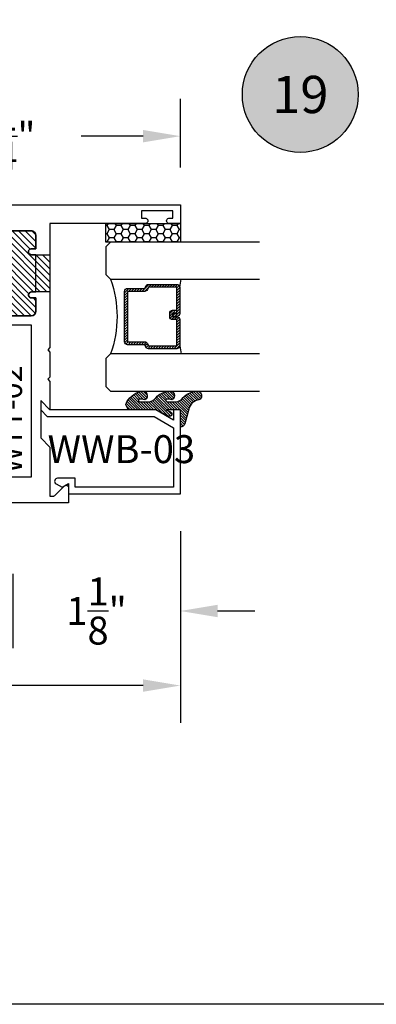
# Model space of a CAD drawing. Units: inches. Extents: x 0 to 128, y -43 to 43.
# Drawn here: x 16 to 19, y 0 to 7 of the extents above; entities that cross this region are included whole.
import ezdxf
from ezdxf.enums import TextEntityAlignment as Align

# ---------------------------------------------------------------- set-up
doc = ezdxf.new("R2010")
doc.units = ezdxf.units.IN
doc.header["$MEASUREMENT"] = 0
for name, color, linetype in [('Arcadia-Dim', 4, 'Continuous'), ('Arcadia-Profile', 5, 'Continuous'), ('Arcadia-Shade', 8, 'Continuous'), ('Arcadia-Text', 3, 'Continuous')]:
    doc.layers.add(name, color=color, linetype=linetype)
doc.layers.add('Arcadia-Mview', color=6, linetype='Continuous', plot=False)
doc.styles.get("Standard").update_dxf_attribs({"font": 'ARIALN.TTF'})
doc.dimstyles.get("Standard").update_dxf_attribs({"dimscale": 0, "dimtxt": 0.046875, "dimasz": 0.0625, "dimexe": 0.0625, "dimexo": 0.0625, "dimgap": 0.09, "dimtad": 0, "dimtih": 1, "dimtoh": 1, "dimdec": 4, "dimzin": 0, "dimdsep": 46, "dimlunit": 4, "dimtxsty": 'Standard', "dimcen": 0.046875, "dimadec": 0, "dimazin": 0, "dimtfac": 1, "dimtdec": 4, "dimtofl": 0, "dimtmove": 0, "dimatfit": 3, "dimfxl": 1, "dimtolj": 1, "dimtzin": 0, "dimarcsym": 0})

# ---------------------------------------------------------------- blocks, each defined once
blk = doc.blocks.new('Keynote')
at = {"layer": 'Arcadia-Shade', "lineweight": -3}
h = blk.add_hatch(color=256, dxfattribs=at)
h.dxf.hatch_style = 1
edge = h.paths.add_edge_path()
edge.add_arc((0, 0), 0.09720000000000002, 0, 360)
at = {"layer": 'Defpoints', "lineweight": -3}
blk.add_circle((0, 0), 0.09720000000000002, dxfattribs=at)
at = {"layer": 'Arcadia-Text'}
blk.add_attdef('KEYNOTE_BUBBLE', text='', height=0.0625, dxfattribs=at).set_placement((0, 0), align=Align.MIDDLE_CENTER)
blk = doc.blocks.new('*D168')
at = {"layer": 'Arcadia-Dim', "color": 0, "lineweight": -2, "transparency": 16777216}
for p, q in [((15.16474041482698, 5.613206753226265), (15.16474041482698, 6.073206753226302)), ((17.41474041482695, 5.613206753226265), (17.41474041482695, 6.073206753226302)), ((15.41474041482698, 5.823206753226302), (15.73144147212577, 5.823206753226302)), ((17.16474041482695, 5.823206753226302), (16.74803935752822, 5.823206753226302))]:
    blk.add_line(p, q, dxfattribs=at)
at = {"layer": 'Arcadia-Dim', "color": 0, "lineweight": -3, "transparency": 16777216}
for points in [[(15.41474041482698, 5.864873419892969), (15.41474041482698, 5.781540086559635), (15.16474041482698, 5.823206753226302)], [(17.16474041482695, 5.864873419892969), (17.16474041482695, 5.781540086559635), (17.41474041482695, 5.823206753226302)]]:
    blk.add_solid(points, dxfattribs=at)
at = {"layer": 'Defpoints', "lineweight": -3, "transparency": 16777216}
for p in [(17.41474041482695, 5.823206753226302), (15.16474041482698, 5.363206753226265), (17.41474041482695, 5.363206753226265)]:
    blk.add_point(p, dxfattribs=at)
at = {"layer": 'Arcadia-Dim', "color": 0, "transparency": 16777216, "insert": (16.239740414827, 5.823206753226302), "char_height": 0.1875, "attachment_point": 5}
blk.add_mtext('\\A1;2{\\H1.000000x;\\S1/4;}"', dxfattribs=at)
blk = doc.blocks.new('*D170')
at = {"layer": 'Arcadia-Dim', "color": 0, "lineweight": -2, "transparency": 16777216}
for p, q in [((17.41474041482701, 3.17370886278745), (17.41474041482701, 1.888206753226129)), ((14.03974041482692, 2.948708862787541), (14.03974041482692, 1.888206753226129)), ((14.28974041482692, 2.138206753226129), (15.22284239299885, 2.138206753226129)), ((17.16474041482701, 2.138206753226129), (16.23163843665505, 2.138206753226129))]:
    blk.add_line(p, q, dxfattribs=at)
at = {"layer": 'Arcadia-Dim', "color": 0, "lineweight": -3, "transparency": 16777216}
for points in [[(14.28974041482692, 2.179873419892795), (14.28974041482692, 2.096540086559462), (14.03974041482692, 2.138206753226129)], [(17.16474041482701, 2.179873419892795), (17.16474041482701, 2.096540086559462), (17.41474041482701, 2.138206753226129)]]:
    blk.add_solid(points, dxfattribs=at)
at = {"layer": 'Defpoints', "lineweight": -3, "transparency": 16777216}
for p in [(17.41474041482701, 3.42370886278745), (14.03974041482692, 3.198708862787541), (14.03974041482692, 2.138206753226129)]:
    blk.add_point(p, dxfattribs=at)
at = {"layer": 'Arcadia-Dim', "color": 0, "transparency": 16777216, "insert": (15.72724041482695, 2.138206753226129), "char_height": 0.1875, "attachment_point": 5}
blk.add_mtext('\\A1;3{\\H1.000000x;\\S3/8;}"', dxfattribs=at)
blk = doc.blocks.new('*D171')
at = {"layer": 'Arcadia-Dim', "color": 0, "lineweight": -2, "transparency": 16777216}
for p, q in [((17.41474041482701, 3.17370886278745), (17.41474041482701, 2.388206753226129)), ((16.28974041482689, 2.888206753226129), (16.28974041482689, 2.388206753226129)), ((16.03974041482689, 2.638206753226129), (15.78974041482689, 2.638206753226129)), ((17.66474041482701, 2.638206753226129), (17.91474041482701, 2.638206753226129))]:
    blk.add_line(p, q, dxfattribs=at)
at = {"layer": 'Arcadia-Dim', "color": 0, "lineweight": -3, "transparency": 16777216}
for points in [[(16.03974041482689, 2.679873419892795), (16.03974041482689, 2.596540086559462), (16.28974041482689, 2.638206753226129)], [(17.66474041482701, 2.679873419892795), (17.66474041482701, 2.596540086559462), (17.41474041482701, 2.638206753226129)]]:
    blk.add_solid(points, dxfattribs=at)
at = {"layer": 'Defpoints', "lineweight": -3, "transparency": 16777216}
for p in [(17.41474041482701, 3.42370886278745, -4.677640991701336), (16.28974041482689, 3.138206753226129, -4.67764099170287), (17.41474041482701, 2.638206753226129)]:
    blk.add_point(p, dxfattribs=at)
at = {"layer": 'Arcadia-Dim', "color": 0, "transparency": 16777216, "insert": (16.85224041482695, 2.638206753226129), "char_height": 0.1875, "attachment_point": 5}
blk.add_mtext('\\A1;1{\\H1.000000x;\\S1/8;}"', dxfattribs=at)
blk = doc.blocks.new('*U193')
at = {"layer": 'Arcadia-Shade'}
h = blk.add_hatch(dxfattribs=at)
h.set_pattern_fill('HONEY', color=256, scale=0.25)
h.set_pattern_definition([(0, (0, 0), (0.046875, 0.02706329386826371), [0.03125, -0.0625]), (120, (0, 0), (-0.04687499999999999, 0.02706329386826371), [0.03125, -0.06249999999999999]), (59.99999999999999, (0, 0), (1.040834085586084e-17, 0.05412658773652742), [-0.0625, 0.03125])])
h.paths.add_polyline_path([(-0.5, 0.1249999999999999), (0, 0.1249999999999999), (0, 0), (-0.5, 0)])
at = {"layer": 'Arcadia-Profile', "lineweight": -3}
blk.add_lwpolyline([(-0.5, 0.1249999999999999), (0, 0.1249999999999999), (0, 0), (-0.5, 0)], close=True, dxfattribs=at)
blk = doc.blocks.new('*U200')
at = {"layer": 'Arcadia-Shade', "lineweight": -3}
h = blk.add_hatch(dxfattribs=at)
h.set_pattern_fill('ANSI31', color=256, scale=0.1, style=0)
h.set_pattern_definition([(45, (-12.49009116438055, -10.79353366436354), (-0.008838834764831844, 0.008838834764831846), [])])
edge = h.paths.add_edge_path()
edge.add_line((0.499011675582075, 0.4285564927512802), (0.5229934129158451, 0.4285564927512837))
edge.add_arc((0.5229934129158463, 0.4482414927513224), 0.0196850000000387, 269.9999999999964, 359.9999999999984)
edge.add_line((0.542678412915885, 0.4482414927513219), (0.542678412915885, 0.4732180318310384))
edge.add_line((0.542678412915885, 0.4732180318310384), (0.5229934129158451, 0.4732180318310384))
edge.add_line((0.5229934129158451, 0.4732180318310384), (0.5229934129158451, 0.4482414927513219))
edge.add_line((0.5229934129158451, 0.4482414927513219), (0.499011675582075, 0.4482414927513219))
edge.add_line((0.499011675582075, 0.4482414927513219), (0.499011675582075, 0.4763228331426532))
edge.add_arc((0.47932667558206, 0.476322833142687), 0.01968500000001505, 359.9999999999018, 449.9999999999018)
edge.add_line((0.4793266755820937, 0.496007833142702), (0.3036411249999347, 0.4960078331426985))
edge.add_arc((0.3036411249999347, 0.4763228331426603), 0.01968500000003814, 90, 180)
edge.add_line((0.2839561249998965, 0.4763228331426603), (0.2839561249998965, 0.2858323436881278))
edge.add_arc((0.3036411249999145, 0.2858323436881261), 0.01968500000001799, 179.999999999995, 245.4529343159603)
edge.add_line((0.2954631769583571, 0.2679264678137017), (0.3114070047096007, 0.2606446238063391))
edge.add_line((0.3114070047096007, 0.2606446238063391), (0.3114070047096007, 0.1457257251104203))
edge.add_arc((0.3310920047095802, 0.145725725110422), 0.01968499999997952, 180.0000000000052, 270.0000000000052)
edge.add_line((0.331092004709582, 0.1260407251104425), (0.668905995290265, 0.126040725110439))
edge.add_arc((0.6689059952902658, 0.1457257251104211), 0.01968499999998219, 269.9999999999974, 359.9999999999974)
edge.add_line((0.688590995290248, 0.1457257251104203), (0.688590995290248, 0.2606446238063391))
edge.add_line((0.688590995290248, 0.2606446238063391), (0.7045348230414366, 0.2679264678137088))
edge.add_arc((0.6963568749998893, 0.2858323436881248), 0.01968500000000608, 294.547065684023, 359.9999999999882)
edge.add_line((0.7160418749998954, 0.2858323436881207), (0.7160418749998936, 0.4763228331426603))
edge.add_arc((0.696356874999912, 0.47632283314266), 0.01968499999998163, 9.69435005780996e-13, 89.99999999999902)
edge.add_line((0.6963568749999123, 0.4960078331426416), (0.520672186999926, 0.4960078331426985))
edge.add_arc((0.5206721869999242, 0.4763228331426586), 0.01968500000003992, 89.99999999999483, 179.9999999999948)
edge.add_line((0.5009871869998843, 0.4763228331426603), (0.5009871869998843, 0.4521573060815705))
edge.add_line((0.5009871869998843, 0.4521573060815705), (0.520672186999926, 0.4521573060815705))
edge.add_line((0.520672186999926, 0.4521573060815705), (0.520672186999926, 0.4763228331426603))
edge.add_line((0.520672186999926, 0.4763228331426603), (0.6963568749999123, 0.4763228331426603))
edge.add_line((0.6963568749999123, 0.4763228331426603), (0.6963568749999123, 0.2858323436881207))
edge.add_line((0.6963568749999123, 0.2858323436881207), (0.6804130472487255, 0.2785504996807049))
edge.add_arc((0.6885909952902385, 0.260644623806309), 0.0196849999999735, 114.5470656839565, 179.9999999999124)
edge.add_line((0.668905995290265, 0.2606446238063391), (0.668905995290265, 0.1457257251104203))
edge.add_line((0.668905995290265, 0.1457257251104203), (0.331092004709582, 0.1457257251104203))
edge.add_line((0.331092004709582, 0.1457257251104203), (0.331092004709582, 0.2606446238063391))
edge.add_arc((0.311407004709616, 0.2606446238063067), 0.01968499999996604, 9.435834056275837e-11, 65.45293431605756)
edge.add_line((0.3195849527511214, 0.2785504996806978), (0.3036411249999347, 0.2858323436881207))
edge.add_line((0.3036411249999347, 0.2858323436881207), (0.3036411249999347, 0.4763228331426603))
edge.add_line((0.3036411249999347, 0.4763228331426603), (0.4793266755820937, 0.4763228331426603))
edge.add_line((0.4793266755820937, 0.4763228331426603), (0.4793266755820937, 0.4482414927513219))
edge.add_arc((0.4990116755821052, 0.4482414927512917), 0.0196850000000115, 179.9999999999121, 269.9999999999121)
at = {"layer": 'Arcadia-Profile'}
for p, q in [((0, 0.03125), (2.471452993948174e-15, 1.03125)), ((0.2500000000000007, 1.03125), (0.25, 0.03125)), ((0.75, 0.03125), (0.7500000000000007, 1.03125)), ((1.000000000000001, 1.03125), (1, 0.03125)), ((0.3036416249999334, 0.496007833142702), (0.2499999999999218, 0.5053829846366895)), ((0.6963568749999123, 0.496007833142702), (0.7499984999999256, 0.5053829846366895)), ((0.7080088700575029, 0.2699663348586228), (0.71222288382938, 0.2741803486304981)), ((0.03125, 0), (0, 0.03125)), ((0.03125, 0), (0, 0.03125)), ((0.03125, 0), (0, 0.03125)), ((0.03125, 0), (0, 0.03125)), ((0.03125, 0), (0, 0.03125)), ((0.21875, 0), (0.03125, 0)), ((0.21875, 0), (0.03125, 0)), ((0.25, 0.03125), (0.21875, 0)), ((0.25, 0.03125), (0.21875, 0)), ((0.78125, 0), (0.75, 0.03125)), ((0.96875, 0), (0.78125, 0)), ((1, 0.03125), (0.96875, 0))]:
    blk.add_line(p, q, dxfattribs=at)
blk.add_lwpolyline([(0.499011675582075, 0.4285564927512802), (0.5229934129158451, 0.4285564927512837, 0.4142135623731049), (0.542678412915885, 0.4482414927513219), (0.542678412915885, 0.4732180318310384), (0.5229934129158451, 0.4732180318310384), (0.5229934129158451, 0.4482414927513219), (0.499011675582075, 0.4482414927513219), (0.499011675582075, 0.4763228331426532, 0.414213562373095), (0.4793266755820937, 0.496007833142702), (0.3036411249999347, 0.4960078331426985, 0.414213562373095), (0.2839561249998965, 0.4763228331426603), (0.2839561249998965, 0.2858323436881278, 0.2936188569408289), (0.2954631769583571, 0.2679264678137017), (0.3114070047096007, 0.2606446238063391), (0.3114070047096007, 0.1457257251104203, 0.414213562373095), (0.331092004709582, 0.1260407251104425), (0.668905995290265, 0.126040725110439, 0.414213562373095), (0.688590995290248, 0.1457257251104203), (0.688590995290248, 0.2606446238063391), (0.7045348230414366, 0.2679264678137088, 0.2936188569408282), (0.7160418749998954, 0.2858323436881207), (0.7160418749998936, 0.4763228331426603, 0.4142135623730852), (0.6963568749999123, 0.4960078331426416), (0.520672186999926, 0.4960078331426985, 0.414213562373095), (0.5009871869998843, 0.4763228331426603), (0.5009871869998843, 0.4521573060815705), (0.520672186999926, 0.4521573060815705), (0.520672186999926, 0.4763228331426603), (0.6963568749999123, 0.4763228331426603), (0.6963568749999123, 0.2858323436881207), (0.6804130472487255, 0.2785504996807049, 0.2936188569407848), (0.668905995290265, 0.2606446238063391), (0.668905995290265, 0.1457257251104203), (0.331092004709582, 0.1457257251104203), (0.331092004709582, 0.2606446238063391, 0.293618856940819), (0.3195849527511214, 0.2785504996806978), (0.3036411249999347, 0.2858323436881207), (0.3036411249999347, 0.4763228331426603), (0.4793266755820937, 0.4763228331426603), (0.4793266755820937, 0.4482414927513219, 0.4142135623730945)], format="xyb", close=True, dxfattribs=at)
blk.add_arc((0.4999992499998971, -0.6625220109668888), 0.7374409998105559, 70.18348207574029, 109.8165179242614, dxfattribs=at)
blk = doc.blocks.new('Window-Gasket-E260')
at = {"layer": 'Arcadia-Shade', "lineweight": -3}
h = blk.add_hatch(dxfattribs=at)
h.set_pattern_fill('ANSI31', color=256, scale=0.1, style=0)
h.set_pattern_definition([(135, (123.9620461361176, -543.8713998305384), (0.008838834764831844, 0.008838834764831846), [])])
edge = h.paths.add_edge_path()
edge.add_ellipse((0.003916380464602298, 0.07121675727648835), major_axis=(0.089435424491799, 0.08943542449179899), ratio=0.9999999999999941, start_angle=88.41641669307376, end_angle=129.22499599983)
edge.add_ellipse((-0.09399999999999409, 0.07047747163005624), major_axis=(-0.02192031021678198, 0.02192031021678198), ratio=0.9999999999999944, start_angle=19.25355931287138, end_angle=199.2535593128714)
edge.add_ellipse((0.008900311470881661, 0.08468795025987674), major_axis=(0.05651400785252312, 0.05651400785252314), ratio=0.999999999999989, start_angle=126.8047647294687, end_angle=155.2606034698105, ccw=False)
edge.add_ellipse((-0.06359198628177865, 0.088580717271725), major_axis=(0.007071067811848989, 0.007071067811848989), ratio=0.999999999999991, start_angle=315.00000000000483, end_angle=446.4098895020659, ccw=False)
edge.add_line((-0.05359198628178774, 0.088580717271725), (-0.05359198628178774, 0.03250563132610296))
edge.add_ellipse((-0.11359198628179, 0.03250563132610296), major_axis=(0.04242640687119343, 0.04242640687119344), ratio=0.9999999999999898, start_angle=255.64015066985792, end_angle=315.0000000000005, ccw=False)
edge.add_ellipse((0.003916380464545455, -0.110990309407498), major_axis=(-0.0894354244917967, 0.08943542449179671), ratio=0.9999999999999971, start_angle=-1.583583306924492, end_angle=39.2249959998321)
edge.add_ellipse((-0.09399999999999409, -0.1117295950539301), major_axis=(-0.02192031021678198, 0.02192031021678198), ratio=0.9999999999999944, start_angle=19.25355931287138, end_angle=199.2535593128714)
edge.add_ellipse((0.0129563364267824, -0.1339614757125673), major_axis=(0.0562280606484618, 0.0562280606484618), ratio=0.9999999999999994, start_angle=56.49584510020247, end_angle=128.6710708810821, ccw=False)
edge.add_line((-0.002891449170135729, -0.05603819741736515), (0.09370113345880782, -0.03015629290712241))
edge.add_ellipse((0.08562077912762334, 0), major_axis=(0.0220759385759961, 0.0220759385759961), ratio=0.9999999999999886, start_angle=239.9999999999884, end_angle=315.0000000001497)
edge.add_line((0.1168408708638822, 0), (-5.684341886080801e-14, 0))
edge.add_line((0, 0), (0, 0.09444471235235596))
edge.add_line((0, 0.09444471235246965), (0.01476350841343788, 0.06494615020437777))
edge.add_ellipse((0.02862445475420827, 0.07188330859503367), major_axis=(-0.01096015510839035, 0.01096015510839035), ratio=0.9999999999999858, start_angle=71.58715419955924, end_angle=251.5871541995593)
edge.add_line((0.04248540109500709, 0.07882046698591694), (0.006344723842175881, 0.1510321651920776))
edge.add_ellipse((0.06000000000000227, 0.1778856815433301), major_axis=(0.04242640687119079, 0.04242640687119081), ratio=0.9999999999998899, start_angle=152.9815197749773, end_angle=161.5871541995423, ccw=False)
edge.add_line((0.002930631755816648, 0.1593630681149989), (2.842170943040401e-14, 0.1644390712143604))
edge.add_line((0, 0.1644390712144741), (0, 0.340823766994049))
edge.add_ellipse((-0.009999999999990905, 0.3408237669939354), major_axis=(-0.007071067811867459, 0.007071067811867459), ratio=0.9999999999999072, start_angle=225.0000000000077, end_angle=283.3691089052015)
edge.add_line((-0.004755549605135911, 0.3493382100207327), (-0.02829394225324222, 0.3638366255048595))
edge.add_ellipse((-0.03353839264809721, 0.3553221824781758), major_axis=(-0.007071067811875232, 0.007071067811875232), ratio=0.9999999999998824, start_angle=-76.6308910947631, end_angle=-30.09638454216811)
edge.add_ellipse((0.009899464550073844, 0.2383683281350386), major_axis=(-0.0952598567030983, 0.09525985670309832), ratio=0.9999999999999891, start_angle=-25.03004956452354, end_angle=33.09873595015006)
edge.add_ellipse((-0.09399999999999409, 0.2526845383140426), major_axis=(-0.02192031021678198, 0.02192031021678198), ratio=0.9999999999999944, start_angle=19.25355931287138, end_angle=199.2535593128714)
edge.add_ellipse((0.008900311470995348, 0.2668950169438631), major_axis=(-0.05651400785261475, 0.05651400785261475), ratio=0.9999999999999856, start_angle=36.80476472951352, end_angle=65.26060346983718, ccw=False)
edge.add_ellipse((-0.06359198628177865, 0.2707877839557113), major_axis=(-0.007071067811865291, 0.007071067811865291), ratio=0.9999999999999905, start_angle=224.9999999999901, end_angle=356.409889501993, ccw=False)
edge.add_line((-0.05359198628178774, 0.2707877839557113), (-0.05359198628178774, 0.2147126980100893))
edge.add_ellipse((-0.11359198628179, 0.2147126980100893), major_axis=(-0.04242640687119445, 0.04242640687119444), ratio=0.9999999999999858, start_angle=165.6401506698622, end_angle=225.0000000000021, ccw=False)
at = {"layer": 'Arcadia-Profile', "lineweight": -3}
blk.add_lwpolyline([(0.04248540109500709, 0.07882046698591694), (0.006344723842175881, 0.1510321651919639, -0.1165315726498103), (0, 0.1778856815433301), (0, 0.3408237669939354, 0.2603365611747245), (-0.004755549605135911, 0.3493382100207327), (-0.02829394225324222, 0.3638366255047458, 0.205882219026353), (-0.0361103303737309, 0.3649857809971309, 0.2592171881551533), (-0.1219224820083582, 0.2661506067265691, 0.9999999999999999), (-0.06607751799168682, 0.2392184699012887, -0.1248040142998426), (-0.07020639956101604, 0.2782877530871701, -0.6457529643032381), (-0.05359198628178774, 0.2707877839557113), (-0.05359198628178774, 0.2147126980100893, -0.264957697751082), (-0.08301331835241399, 0.1630895920625335, 0.1799670457333808), (-0.1219224820083582, 0.08394354004281013, 0.9999999999999999), (-0.06607751799168682, 0.05701140321730236, -0.1248040142999279), (-0.0702063995609592, 0.09608068640318379, -0.6457529643032759), (-0.05359198628178774, 0.088580717271725), (-0.05359198628178774, 0.03250563132610296, -0.264957697751082), (-0.08301331835241399, -0.01911747462122548, 0.1799670457333852), (-0.1219224820083582, -0.09826352664117621, 0.9999999999999999), (-0.06607751799168682, -0.1251956634664566, -0.3257651905948838), (-0.002891449170135729, -0.05603819741736515), (0.09370113345886466, -0.03015629290712241, 0.339454258863373), (0.1168408708638822, 0), (0, 0), (0, 0.09444471235246965), (0.01476350841340945, 0.06494615020437777, 0.9999999999999999)], format="xyb", close=True, dxfattribs=at)
blk = doc.blocks.new('WTT-02')
at = {"layer": 'Arcadia-Shade', "lineweight": -3}
h = blk.add_hatch(dxfattribs=at)
h.set_pattern_fill('ANSI31', color=256, scale=0.25)
h.set_pattern_definition([(45, (15.15907583526611, -22.62206614646717), (-0.02209708691207961, 0.02209708691207961), [])])
edge = h.paths.add_edge_path()
edge.add_arc((-0.3349999999988906, -16.12474999976042), 15.62524999976042, 89.54163620848882, 90.45836379151933)
edge.add_line((-0.460000000000008, -0.5000000000000178), (-0.4599999999999866, -0.3760000000000012))
edge.add_arc((-0.4799999999999898, -0.3759999999999977), 0.02000000000000313, 359.9999999999898, 539.9999999999899)
edge.add_line((-0.4999999999999929, -0.3759999999999941), (-0.5, -0.4059999999999988))
edge.add_line((-0.5, -0.4059999999999988), (-0.5879999999999939, -0.4059999999999988))
edge.add_arc((-0.5879999999999939, -0.3740000000000023), 0.03199999999999648, 180, 270, ccw=False)
edge.add_line((-0.6199999999999903, -0.3740000000000023), (-0.6199999999999903, -0.1259999999999906))
edge.add_arc((-0.5879999999999947, -0.1259999999999897), 0.03199999999999559, 89.99999999999841, 180.0000000000016, ccw=False)
edge.add_line((-0.5879999999999939, -0.09399999999999409), (-0.4999999999999858, -0.09399999999999409))
edge.add_line((-0.4999999999999858, -0.09399999999999409), (-0.4999999999999858, -0.1239999999999952))
edge.add_arc((-0.4799999999999898, -0.1239999999999952), 0.01999999999999602, 180, 360)
edge.add_line((-0.4599999999999937, -0.1239999999999952), (-0.4599999999999937, 7.105427357601002e-15))
edge.add_arc((-0.3349999999999937, 0.0937500000000071), 0.15625, 216.869897645844, 323.130102354156)
edge.add_line((-0.2099999999999937, 7.105427357601002e-15), (-0.2099999999999937, -0.1239999999999952))
edge.add_arc((-0.1899999999999942, -0.1239999999999952), 0.01999999999999957, 180, 360)
edge.add_line((-0.1699999999999946, -0.1239999999999952), (-0.1699999999999946, -0.09399999999999409))
edge.add_line((-0.1699999999999946, -0.09399999999999409), (-0.08199999999999719, -0.09399999999999054))
edge.add_arc((-0.08199999999999719, -0.1259999999999906), 0.03200000000000003, -6.423306331271306e-12, 90, ccw=False)
edge.add_line((-0.04999999999999716, -0.1259999999999941), (-0.04999999999999716, -0.3740000000000023))
edge.add_arc((-0.08200000000000074, -0.3739999999999988), 0.03200000000000358, 270, 359.99999999999363, ccw=False)
edge.add_line((-0.08200000000000074, -0.4060000000000024), (-0.1699999999999946, -0.4059999999999988))
edge.add_line((-0.1699999999999946, -0.4059999999999988), (-0.1700000000000017, -0.3759999999999906))
edge.add_arc((-0.1899999999999977, -0.3759999999999906), 0.01999999999999602, 0, 180.0000000000102)
edge.add_line((-0.2099999999999937, -0.3759999999999941), (-0.2099999999999937, -0.5))
at = {"layer": 'Arcadia-Profile'}
blk.add_lwpolyline([(-1.829230447378308, -0.5000000000000036), (-1.829230447378308, -0.5250000000000021, 0.1989123673798268), (-1.826301515190167, -0.5320710678118701), (-1.760686291501017, -0.5976862915010166, -0.6681786379195446), (-1.772000000000006, -0.6250000000000071), (-1.875, -0.6250000000000036), (-1.875, 0.1249999999999893), (-1.772000000000006, 0.1249999999999893, -0.6681786379195164), (-1.760686291501017, 0.09768629150100239), (-1.826301515190167, 0.03207106781185587, 0.198912367379827), (-1.829230447378308, 0.02499999999998792), (-1.829230447378308, -1.06581410364015e-14), (-1.500499999999995, -1.06581410364015e-14), (-1.438500000000005, -0.06199999999999761), (-1.188000000000002, -0.06199999999999761), (-1.25, -7.105427357601002e-15), (-1.061, -3.552713678800501e-15), (-1.045999999999999, -0.01500000000000057), (-1.030999999999999, -3.552713678800501e-15), (-0.8629999999999995, -3.552713678800501e-15), (-0.847999999999999, -0.01500000000000057), (-0.8329999999999984, -3.552713678800501e-15), (-0.4599999999999937, 7.105427357601002e-15), (-0.4600000000000009, -0.1239999999999952, -1.000000000000044), (-0.4999999999999929, -0.1239999999999952), (-0.4999999999999929, -0.09399999999999409), (-0.5879999999999939, -0.09399999999999409, 0.4142135623730462), (-0.6199999999999903, -0.1259999999999977), (-0.6199999999999832, -0.3739999999999988, 0.4142135623730462), (-0.5879999999999939, -0.4059999999999988), (-0.4999999999999929, -0.4059999999999988), (-0.4999999999999858, -0.3760000000000012, -1.000000000000044), (-0.4599999999999937, -0.3759999999999977), (-0.4599999999999866, -0.4059999999999988), (-0.2099999999999937, -0.4059999999999988), (-0.2099999999999937, -0.3759999999999977, -1.000000000000044), (-0.1699999999999946, -0.3760000000000012), (-0.1699999999999875, -0.4059999999999988), (-0.08199999999999363, -0.4059999999999988, 0.4142135623731114), (-0.04999999999999716, -0.3739999999999988), (-0.04999999999999716, -0.1259999999999977, 0.4142135623731114), (-0.08199999999999363, -0.09399999999999409), (-0.1700000000000017, -0.09399999999999409), (-0.1699999999999946, -0.1239999999999952, -1.000000000000044), (-0.2099999999999937, -0.1239999999999952), (-0.2099999999999937, 0), (0, 0), (7.105427357601002e-15, 0.6424999999999983, -0.8571428571429043), (0.0350000000000108, 0.6424999999999983), (0.03500000000000369, 0.615000000000002), (0.08500000000000085, 0.615000000000002), (0.08500000000000085, 0.8250000000000028), (0.03500000000000369, 0.8250000000000028), (0.03500000000000369, 0.7974999999999994, -0.8571428571429043), (0, 0.7974999999999994), (0, 0.875), (0.125, 0.875), (0.125, -1.375000000000014), (0, -1.375000000000014), (0, -1.297500000000014, -0.8571428571429043), (0.03500000000000369, -1.297500000000014), (0.03500000000000369, -1.325000000000017), (0.08500000000000085, -1.325000000000017), (0.08500000000000085, -1.115000000000016), (0.03500000000000369, -1.115000000000016), (0.0350000000000108, -1.142500000000013, -0.8571428571429043), (7.105427357601002e-15, -1.142500000000013), (0, -0.5000000000000284), (-0.8329999999999984, -0.5000000000000107), (-0.847999999999999, -0.4850000000000136), (-0.8629999999999995, -0.5000000000000107), (-1.030999999999999, -0.5000000000000107), (-1.045999999999999, -0.4850000000000136), (-1.061, -0.5000000000000107), (-1.25, -0.5000000000000071), (-1.188000000000002, -0.4380000000000166), (-1.438500000000005, -0.4380000000000166), (-1.500499999999995, -0.5000000000000036)], format="xyb", close=True, dxfattribs=at)
at = {"layer": 'Arcadia-Profile', "lineweight": -3}
blk.add_lwpolyline([(-0.2099999999999937, -0.5, 0.004000000000061562), (-0.460000000000008, -0.5000000000000178), (-0.4599999999999866, -0.3760000000000012, 0.9999999999999999), (-0.4999999999999929, -0.3759999999999941), (-0.5, -0.4059999999999988), (-0.5879999999999939, -0.4059999999999988, -0.414213562373095), (-0.6199999999999903, -0.3740000000000023), (-0.6199999999999903, -0.1259999999999906, -0.4142135623731113), (-0.5879999999999939, -0.09399999999999409), (-0.4999999999999858, -0.09399999999999409), (-0.4999999999999858, -0.1239999999999952, 0.9999999999999999), (-0.4599999999999937, -0.1239999999999952), (-0.4599999999999937, 7.105427357601002e-15, 0.5), (-0.2099999999999937, 7.105427357601002e-15), (-0.2099999999999937, -0.1239999999999952, 0.9999999999999999), (-0.1699999999999946, -0.1239999999999952), (-0.1699999999999946, -0.09399999999999409), (-0.08199999999999719, -0.09399999999999054, -0.4142135623731276), (-0.04999999999999716, -0.1259999999999941), (-0.04999999999999716, -0.3740000000000023, -0.4142135623730625), (-0.08200000000000074, -0.4060000000000024), (-0.1699999999999946, -0.4059999999999988), (-0.1700000000000017, -0.3759999999999906, 1.000000000000089), (-0.2099999999999937, -0.3759999999999941)], format="xyb", close=True, dxfattribs=at)
at = {"layer": 'Arcadia-Profile'}
blk.add_lwpolyline([(-0.681999999999988, -0.375), (-0.681999999999988, -0.125), (-1.700000000000003, -0.1250000000000071), (-1.700000000000003, -0.3750000000000071)], close=True, dxfattribs=at)
at = {"layer": 'Defpoints'}
blk.add_text('WTT-02', height=0.15, dxfattribs=at).set_placement((-1.676183573421412, -0.3122739919319386))

msp = doc.modelspace()

# ---------------------------------------------------------------- linework, layer by layer
at = {"layer": 'Arcadia-Mview', "lineweight": -3}
msp.add_lwpolyline([(-0.3600469270382121, 37.31832558586399), (31.63995307296179, 37.31832558586399), (31.63995307296179, 0), (-0.3600469270382121, 0)], close=True, dxfattribs=at)
at = {"layer": 'Arcadia-Profile', "elevation": 4.67764099170209}
msp.add_lwpolyline([(16.59047762041064, 3.528708862787468, 0.7673269879798343), (16.58060901761883, 3.491878735768566), (16.62074041482697, 3.468708862787523), (16.66474041482695, 3.494112274631831), (16.66474041482695, 3.423708862787336), (17.41474041482695, 3.423708862787336), (17.41474041482695, 3.98820875322626), (17.36974041482699, 3.98820875322626), (17.36974041482699, 3.919250573308815), (17.25030134361259, 3.98820875322626), (16.53973841482696, 3.98820875322626), (16.47774041482694, 4.050206753226163), (16.47774041482694, 3.986567142919554), (16.52109880452019, 3.943208753226187), (17.23824362995322, 3.943208753226187), (17.36974041482699, 3.867289049081862), (17.36974041482699, 3.468708862787523), (16.70974041482691, 3.468708862787523), (16.70974041482691, 3.528708862787468)], format="xyb", close=True, dxfattribs=at)

# ---------------------------------------------------------------- block references
at = {"layer": 'Arcadia-Profile', "lineweight": -3, "xscale": 4, "yscale": 4, "zscale": 4}
msp.add_blockref('Keynote', (18.21974729339437, 6.102896417753428, -4.677640991703622), dxfattribs=at).add_auto_attribs({'KEYNOTE_BUBBLE': '19'})
at = {"layer": 'Arcadia-Profile', "lineweight": -3}
for name, p, rotation in [('WTT-02', (16.03974041482692, 5.238206753226265, 4.67764099170209), 90), ('*U193', (16.91474041482695, 5.238206753226265, 4.67764099170209), 180)]:
    msp.add_blockref(name, p, dxfattribs=dict(at, rotation=rotation))
at = {"layer": 'Arcadia-Profile', "lineweight": -3, "xscale": -1}
for name, p, rotation in [('*U200', (16.91474041482695, 4.113206753226265, 4.67764099170209), 270), ('Window-Gasket-E260', (17.41474041482695, 3.98820875322626, 4.67764099170209), 90)]:
    msp.add_blockref(name, p, dxfattribs=dict(at, rotation=rotation))

# ---------------------------------------------------------------- texts
at = {"layer": 'Arcadia-Text', "lineweight": -3}
msp.add_text('WWB-03', height=0.1875, dxfattribs=at).set_placement((16.52368042675523, 3.630105820278828))

# ---------------------------------------------------------------- dimensions: what is measured, and where the dimension line sits
at = {"layer": 'Arcadia-Dim'}
for base, p1, p2, picture, middle in [((17.41474041482695, 5.823206753226302, 4.67764099170209), (15.16474041482698, 5.363206753226265, 4.67764099170209), (17.41474041482695, 5.363206753226265, 4.67764099170209), '*D168', (16.239740414827, 5.823206753226302, 4.67764099170209)), ((14.03974041482692, 2.138206753226129, 4.67764099170209), (17.41474041482701, 3.42370886278745, 4.67764099170209), (14.03974041482692, 3.198708862787541, 4.67764099170209), '*D170', (15.72724041482695, 2.138206753226129, 4.67764099170209))]:
    dim = msp.add_linear_dim(base=base, p1=p1, p2=p2, angle=180, dimstyle='Standard', override={"dimscale": 4}, dxfattribs=at)
    dim.commit()
    dim.dimension.update_dxf_attribs({"geometry": picture, "text_midpoint": middle, "dimtype": 160})
dim = msp.add_linear_dim(base=(17.41474041482701, 2.638206753226129, 9.355281983403426), p1=(16.28974041482689, 3.138206753226129, 4.677640991700556), p2=(17.41474041482701, 3.42370886278745, 4.67764099170209), dimstyle='Standard', override={"dimscale": 4}, dxfattribs=at)
dim.commit()
dim.dimension.update_dxf_attribs({"geometry": '*D171', "text_midpoint": (16.85224041482695, 2.638206753226129, 9.355281983403426), "dimtype": 160})

doc.saveas('drawing.dxf')
